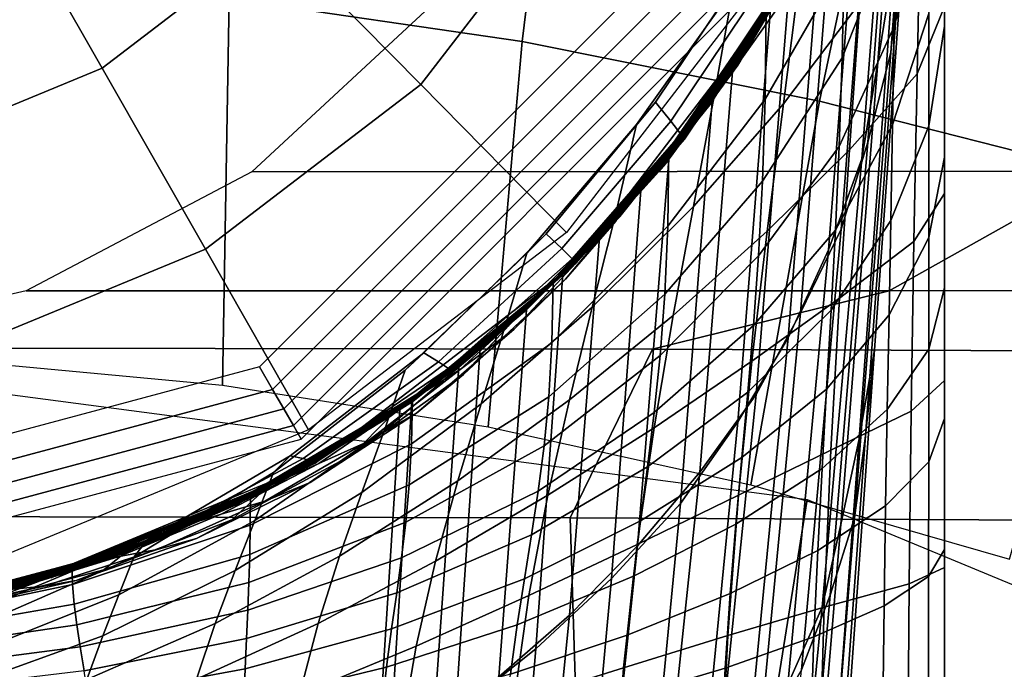
# Model space of a CAD drawing. Units: millimetres. Extents: x 0 to 550, y -435 to 0.
# Drawn here: x 281 to 299, y -88 to -76 of the extents above; entities that cross this region are included whole.
import ezdxf

# ---------------------------------------------------------------- set-up
doc = ezdxf.new("R2010")
doc.units = ezdxf.units.MM
doc.layers.add('CERAMIKA', color=7, linetype='Continuous')
doc.layers.add('CHROM', color=252, linetype='Continuous')

msp = doc.modelspace()

# ---------------------------------------------------------------- linework, layer by layer
at = {"layer": 'CERAMIKA'}
for points in [[(290.79, -69.882, 0.134), (285.053, -69.084, 0.142), (284.711, -75.982), (289.951, -76.748)], [(296.708, -70.989, 0.125), (290.79, -69.882, 0.134), (289.951, -76.748), (295.265, -77.814)], [(302.743, -72.395, 0.114), (296.708, -70.989, 0.125), (295.265, -77.814), (300.611, -79.174)], [(284.711, -75.982), (279.592, -75.519), (279.806, -82.443), (284.594, -82.891)], [(289.951, -76.748), (284.711, -75.982), (284.594, -82.891), (289.345, -83.635)], [(285.118, -79.076, 128), (300.322, -79.066, 128), (303.449, -75.967, 128), (288.464, -75.978, 128)], [(295.265, -77.814), (289.951, -76.748), (289.345, -83.635), (294.04, -84.672)], [(300.611, -79.174), (295.265, -77.814), (294.04, -84.672), (298.662, -85.998)], [(281.086, -81.206, 128), (296.51, -81.206, 128), (300.322, -79.066, 128), (285.118, -79.076, 128)], [(296.51, -81.206, 128), (311.845, -81.2, 128), (315.36, -79.028, 128), (300.322, -79.066, 128)], [(276.64, -82.221, 128), (292.282, -82.246, 128), (296.51, -81.206, 128), (281.086, -81.206, 128)], [(292.282, -82.246, 128), (307.919, -82.311, 128), (311.845, -81.2, 128), (296.51, -81.206, 128)], [(275, -85.228, 128), (290.812, -85.258, 128), (292.282, -82.246, 128), (276.64, -82.221, 128)], [(280.176, -177.869), (275, -177.187), (275, -82.292), (295.045, -84.931)], [(290.812, -85.258, 128), (306.634, -85.339, 128), (307.919, -82.311, 128), (292.282, -82.246, 128)], [(285, -179.867), (280.176, -177.869), (295.045, -84.931), (313.724, -92.668)], [(275, -89.801, 128), (290.952, -89.82, 128), (290.812, -85.258, 128), (275, -85.228, 128)], [(290.952, -89.82, 128), (306.899, -89.871, 128), (306.634, -85.339, 128), (290.812, -85.258, 128)]]:
    msp.add_3dface(points, dxfattribs=at)
at = {"layer": 'CHROM'}
for points in [[(297.5, -64.798, 196.363), (297.5, -64.798, 200.937), (297.5, -92.83, 200.937), (297.5, -92.83, 196.363)], [(297.331, -66.641, 244.372), (296.71, -75.265, 245.117), (296.539, -76.946, 244.475), (297.163, -68.483, 243.744)], [(296.939, -68.678, 246.163), (296.31, -77.12, 246.93), (296.597, -75.352, 246.351), (297.219, -66.738, 245.582)], [(297.163, -68.483, 243.744), (296.539, -76.946, 244.475), (296.13, -78.547, 243.854), (296.751, -70.288, 243.132)], [(296.658, -70.618, 246.745), (296.022, -78.846, 247.502), (296.31, -77.12, 246.93), (296.939, -68.678, 246.163)], [(296.751, -70.288, 243.132), (296.13, -78.547, 243.854), (295.651, -80.104, 243.245), (296.273, -72.082, 242.525)], [(296.053, -72.487, 247.274), (295.425, -80.471, 248.018), (296.022, -78.846, 247.502), (296.658, -70.618, 246.745)], [(287.892, -71.797, 250.399), (291.094, -73.682, 250.067), (288.14, -77.516, 250.402), (285.526, -74.868, 250.667)], [(296.273, -72.082, 242.525), (295.651, -80.104, 243.245), (294.926, -81.594, 242.784), (295.541, -73.83, 242.06)], [(297.223, -74.207, 194.275), (296.599, -76.48, 192.292), (296.621, -74.641, 192.344), (297.224, -72.116, 194.308)], [(282.903, -72.221, 250.825), (285.526, -74.868, 250.667), (282.443, -77.225, 250.874), (280.588, -73.991, 250.98)], [(295.318, -74.326, 247.782), (294.704, -82.046, 248.509), (295.425, -80.471, 248.018), (296.053, -72.487, 247.274)], [(296.621, -74.641, 192.344), (295.671, -77.043, 190.474), (295.707, -75.33, 190.466), (296.635, -72.693, 192.36)], [(297.5, -72.782, 200.937), (297.07, -74.349, 202.007), (297.011, -77.326, 202.224), (297.5, -76.124, 200.937)], [(295.182, -73.304, 203.262), (293.724, -75.804, 204.267), (293.38, -77.758, 204.52), (294.909, -75.596, 203.557)], [(295.225, -74.712, 241.628), (295.739, -73.551, 241.944), (294.963, -75.15, 241.721), (294.145, -76.521, 241.537)], [(295.707, -75.33, 190.466), (294.295, -77.778, 188.651), (294.313, -76.144, 188.51), (295.719, -73.453, 190.389)], [(296.17, -73.445, 202.637), (294.909, -75.596, 203.557), (294.62, -77.863, 203.887), (295.985, -76.062, 202.944)], [(296.597, -75.352, 246.351), (295.972, -83.85, 247.13), (296.25, -82.26, 246.525), (296.875, -73.529, 245.763)], [(296.875, -73.529, 245.763), (296.25, -82.26, 246.525), (296.089, -83.793, 245.834), (296.71, -75.265, 245.117)], [(291.094, -73.682, 250.067), (294.282, -75.568, 249.627), (290.744, -80.162, 250.029), (288.14, -77.516, 250.402)], [(295.541, -73.83, 242.06), (294.926, -81.594, 242.784), (294.133, -83.054, 242.386), (294.74, -75.559, 241.65)], [(280.588, -73.991, 250.98), (282.443, -77.225, 250.874), (278.853, -78.707, 251.003), (277.893, -75.103, 251.077)], [(297.222, -76.248, 194.229), (296.572, -78.24, 192.211), (296.599, -76.48, 192.292), (297.223, -74.207, 194.275)], [(297.5, -76.478, 196.363), (297.221, -78.257, 194.174), (297.222, -76.248, 194.229), (297.5, -74.142, 196.363)], [(294.395, -76.096, 248.184), (293.804, -83.546, 248.896), (294.704, -82.046, 248.509), (295.318, -74.326, 247.782)], [(297.07, -74.349, 202.007), (295.985, -76.062, 202.944), (295.8, -78.683, 203.258), (297.011, -77.326, 202.224)], [(294.557, -75.924, 241.376), (295.225, -74.712, 241.628), (294.145, -76.521, 241.537), (293.303, -77.884, 241.376)], [(295.109, -74.768, 248.199), (295.056, -74.894, 248.482), (293.999, -76.738, 248.781), (294.072, -76.599, 248.532)], [(295.184, -74.66, 247.875), (295.109, -74.768, 248.199), (294.072, -76.599, 248.532), (294.167, -76.473, 248.257)], [(296.599, -76.48, 192.292), (295.617, -78.627, 190.423), (295.671, -77.043, 190.474), (296.621, -74.641, 192.344)], [(285.526, -74.868, 250.667), (288.14, -77.516, 250.402), (284.292, -80.458, 250.66), (282.443, -77.225, 250.874)], [(295.056, -74.894, 248.482), (295.015, -75.031, 248.744), (293.939, -76.884, 249.018), (293.999, -76.738, 248.781)], [(293.165, -75.286, 218.118), (292.761, -75.053, 219.794), (285.254, -82.559, 219.794), (285.488, -82.964, 218.118)], [(295.015, -75.031, 248.744), (294.974, -75.167, 249.005), (293.878, -77.03, 249.254), (293.939, -76.884, 249.018)], [(293.516, -75.488, 216.425), (293.165, -75.286, 218.118), (285.488, -82.964, 218.118), (285.69, -83.314, 216.425)], [(294.026, -75.309, 205.588), (292.336, -77.833, 206.497), (291.996, -78.235, 205.324), (293.724, -75.804, 204.267)], [(294.268, -75.691, 207.953), (292.606, -78.171, 208.563), (292.336, -77.833, 206.497), (294.026, -75.309, 205.588)], [(294.921, -75.293, 249.288), (294.846, -75.401, 249.613), (293.71, -77.296, 249.778), (293.806, -77.17, 249.504)], [(294.974, -75.167, 249.005), (294.921, -75.293, 249.288), (293.806, -77.17, 249.504), (293.878, -77.03, 249.254)], [(296.71, -75.265, 245.117), (296.089, -83.793, 245.834), (295.892, -85.26, 245.154), (296.539, -76.946, 244.475)], [(293.812, -75.659, 214.718), (293.516, -75.488, 216.425), (285.69, -83.314, 216.425), (285.861, -83.61, 214.718)], [(295.671, -77.043, 190.474), (294.248, -79.245, 188.698), (294.295, -77.778, 188.651), (295.707, -75.33, 190.466)], [(296.31, -77.12, 246.93), (295.649, -85.377, 247.703), (295.972, -83.85, 247.13), (296.597, -75.352, 246.351)], [(294.053, -75.798, 213), (293.812, -75.659, 214.718), (285.861, -83.61, 214.718), (286, -83.851, 213)], [(294.909, -75.596, 203.557), (293.38, -77.758, 204.52), (293.016, -79.695, 204.816), (294.62, -77.863, 203.887)], [(294.74, -75.559, 241.65), (294.133, -83.054, 242.386), (293.128, -84.441, 242.205), (293.718, -77.213, 241.455)], [(293.724, -75.804, 204.267), (291.996, -78.235, 205.324), (291.611, -79.871, 205.49), (293.38, -77.758, 204.52)], [(294.428, -75.949, 210.418), (292.786, -78.404, 210.726), (292.606, -78.171, 208.563), (294.268, -75.691, 207.953)], [(294.486, -76.048, 213), (292.85, -78.495, 213), (292.786, -78.404, 210.726), (294.428, -75.949, 210.418)], [(290.91, -80.708, 241.376), (290.91, -80.708, 235.282), (294.486, -76.048, 235.282), (294.486, -76.048, 241.376)], [(290.91, -80.708, 235.282), (290.91, -80.708, 229.188), (294.486, -76.048, 229.188), (294.486, -76.048, 235.282)], [(290.91, -80.708, 229.188), (290.91, -80.708, 223.094), (294.486, -76.048, 223.094), (294.486, -76.048, 229.188)], [(290.91, -80.708, 223.094), (290.91, -80.708, 217), (294.486, -76.048, 217), (294.486, -76.048, 223.094)], [(294.295, -77.778, 188.651), (292.554, -80.047, 186.937), (292.574, -78.679, 186.721), (294.313, -76.144, 188.51)], [(294.313, -76.144, 188.51), (294.316, -76.142, 183.325), (292.58, -78.675, 181.732), (292.574, -78.679, 186.721)], [(294.316, -76.142, 183.325), (294.325, -76.137, 178.218), (292.595, -78.665, 176.796), (292.58, -78.675, 181.732)], [(294.325, -76.137, 178.218), (294.34, -76.129, 173.173), (292.617, -78.65, 171.9), (292.595, -78.665, 176.796)], [(294.34, -76.129, 173.173), (294.357, -76.119, 168.174), (292.646, -78.631, 167.036), (292.617, -78.65, 171.9)], [(294.357, -76.119, 168.174), (294.378, -76.108, 163.207), (292.678, -78.61, 162.193), (292.646, -78.631, 167.036)], [(294.378, -76.108, 163.207), (294.399, -76.096, 158.255), (292.712, -78.587, 157.36), (292.678, -78.61, 162.193)], [(294.399, -76.096, 158.255), (294.42, -76.084, 153.303), (292.747, -78.564, 152.527), (292.712, -78.587, 157.36)], [(294.42, -76.084, 153.303), (294.441, -76.073, 148.336), (292.779, -78.543, 147.684), (292.747, -78.564, 152.527)], [(294.441, -76.073, 148.336), (294.459, -76.063, 143.337), (292.807, -78.524, 142.82), (292.779, -78.543, 147.684)], [(293.347, -77.82, 248.514), (292.784, -85.001, 249.21), (293.804, -83.546, 248.896), (294.395, -76.096, 248.184)], [(294.459, -76.063, 143.337), (294.473, -76.055, 138.292), (292.83, -78.509, 137.925), (292.807, -78.524, 142.82)], [(294.473, -76.055, 138.292), (294.482, -76.05, 133.185), (292.845, -78.499, 132.988), (292.83, -78.509, 137.925)], [(294.482, -76.05, 133.185), (294.486, -76.048, 128), (292.85, -78.495, 128), (292.845, -78.499, 132.988)], [(295.985, -76.062, 202.944), (294.62, -77.863, 203.887), (294.331, -80.141, 204.231), (295.8, -78.683, 203.258)], [(297.5, -76.124, 200.937), (297.011, -77.326, 202.224), (296.955, -80.323, 202.429), (297.5, -79.465, 200.937)], [(297.221, -78.257, 194.174), (296.542, -79.948, 192.108), (296.572, -78.24, 192.211), (297.222, -76.248, 194.229)], [(294.167, -76.473, 248.257), (294.072, -76.599, 248.532), (292.905, -78.362, 248.789), (293.022, -78.225, 248.548)], [(296.572, -78.24, 192.211), (295.55, -80.118, 190.325), (295.617, -78.627, 190.423), (296.599, -76.48, 192.292)], [(297.5, -78.814, 196.363), (297.22, -80.25, 194.115), (297.221, -78.257, 194.174), (297.5, -76.478, 196.363)], [(294.072, -76.599, 248.532), (293.999, -76.738, 248.781), (292.803, -78.503, 249.018), (292.905, -78.362, 248.789)], [(293.939, -76.884, 249.018), (293.878, -77.03, 249.254), (292.613, -78.792, 249.464), (292.708, -78.648, 249.241)], [(293.999, -76.738, 248.781), (293.939, -76.884, 249.018), (292.708, -78.648, 249.241), (292.803, -78.503, 249.018)], [(293.878, -77.03, 249.254), (293.806, -77.17, 249.504), (292.511, -78.934, 249.693), (292.613, -78.792, 249.464)], [(295.617, -78.627, 190.423), (294.177, -80.581, 188.666), (294.248, -79.245, 188.698), (295.671, -77.043, 190.474)], [(296.539, -76.946, 244.475), (295.892, -85.26, 245.154), (295.459, -86.642, 244.509), (296.13, -78.547, 243.854)], [(282.443, -77.225, 250.874), (284.292, -80.458, 250.66), (279.81, -82.308, 250.821), (278.853, -78.707, 251.003)], [(293.718, -77.213, 241.455), (293.128, -84.441, 242.205), (292.011, -85.759, 242.238), (292.576, -78.784, 241.472)], [(293.806, -77.17, 249.504), (293.71, -77.296, 249.778), (292.394, -79.07, 249.934), (292.511, -78.934, 249.693)], [(296.022, -78.846, 247.502), (295.313, -86.856, 248.248), (295.649, -85.377, 247.703), (296.31, -77.12, 246.93)], [(297.011, -77.326, 202.224), (295.8, -78.683, 203.258), (295.625, -81.337, 203.56), (296.955, -80.323, 202.429)], [(288.14, -77.516, 250.402), (290.744, -80.162, 250.029), (286.132, -83.687, 250.338), (284.292, -80.458, 250.66)], [(293.38, -77.758, 204.52), (291.611, -79.871, 205.49), (291.203, -81.498, 205.706), (293.016, -79.695, 204.816)], [(294.248, -79.245, 188.698), (292.499, -81.262, 187.038), (292.554, -80.047, 186.937), (294.295, -77.778, 188.651)], [(292.336, -77.833, 206.497), (290.381, -80.187, 207.434), (290.033, -80.529, 206.4), (291.996, -78.235, 205.324)], [(292.606, -78.171, 208.563), (290.659, -80.448, 209.197), (290.381, -80.187, 207.434), (292.336, -77.833, 206.497)], [(293.303, -77.884, 241.376), (292.366, -79.044, 241.5), (290.725, -80.997, 241.52), (291.624, -79.96, 241.376)], [(292.071, -79.413, 248.647), (291.546, -86.341, 249.331), (292.784, -85.001, 249.21), (293.347, -77.82, 248.514)], [(294.62, -77.863, 203.887), (293.016, -79.695, 204.816), (292.652, -81.647, 205.135), (294.331, -80.141, 204.231)], [(291.996, -78.235, 205.324), (290.033, -80.529, 206.4), (289.637, -81.871, 206.455), (291.611, -79.871, 205.49)], [(292.786, -78.404, 210.726), (290.843, -80.631, 211.05), (290.659, -80.448, 209.197), (292.606, -78.171, 208.563)], [(293.022, -78.225, 248.548), (292.905, -78.362, 248.789), (291.569, -80.015, 248.917), (291.7, -79.876, 248.685)], [(296.542, -79.948, 192.108), (295.473, -81.55, 190.193), (295.55, -80.118, 190.325), (296.572, -78.24, 192.211)], [(297.22, -80.25, 194.115), (296.509, -81.632, 191.993), (296.542, -79.948, 192.108), (297.221, -78.257, 194.174)], [(292.85, -78.495, 213), (290.91, -80.708, 213), (290.843, -80.631, 211.05), (292.786, -78.404, 210.726)], [(292.905, -78.362, 248.789), (292.803, -78.503, 249.018), (291.437, -80.154, 249.149), (291.569, -80.015, 248.917)], [(292.58, -78.675, 181.732), (292.595, -78.665, 176.796), (290.535, -81.017, 175.487), (290.513, -81.035, 180.255)], [(292.595, -78.665, 176.796), (292.617, -78.65, 171.9), (290.568, -80.989, 170.734), (290.535, -81.017, 175.487)], [(292.617, -78.65, 171.9), (292.646, -78.631, 167.036), (290.61, -80.955, 165.99), (290.568, -80.989, 170.734)], [(292.646, -78.631, 167.036), (292.678, -78.61, 162.193), (290.657, -80.916, 161.253), (290.61, -80.955, 165.99)], [(292.678, -78.61, 162.193), (292.712, -78.587, 157.36), (290.707, -80.875, 156.52), (290.657, -80.916, 161.253)], [(292.712, -78.587, 157.36), (292.747, -78.564, 152.527), (290.757, -80.833, 151.786), (290.707, -80.875, 156.52)], [(292.747, -78.564, 152.527), (292.779, -78.543, 147.684), (290.805, -80.794, 147.05), (290.757, -80.833, 151.786)], [(292.779, -78.543, 147.684), (292.807, -78.524, 142.82), (290.847, -80.76, 142.306), (290.805, -80.794, 147.05)], [(292.807, -78.524, 142.82), (292.83, -78.509, 137.925), (290.88, -80.733, 137.552), (290.847, -80.76, 142.306)], [(292.83, -78.509, 137.925), (292.845, -78.499, 132.988), (290.902, -80.715, 132.785), (290.88, -80.733, 137.552)], [(292.845, -78.499, 132.988), (292.85, -78.495, 128), (290.91, -80.708, 128), (290.902, -80.715, 132.785)], [(292.708, -78.648, 249.241), (292.613, -78.792, 249.464), (291.173, -80.431, 249.613), (291.305, -80.292, 249.381)], [(292.803, -78.503, 249.018), (292.708, -78.648, 249.241), (291.305, -80.292, 249.381), (291.437, -80.154, 249.149)], [(295.55, -80.118, 190.325), (294.087, -81.825, 188.57), (294.177, -80.581, 188.666), (295.617, -78.627, 190.423)], [(296.13, -78.547, 243.854), (295.459, -86.642, 244.509), (294.942, -87.974, 243.898), (295.651, -80.104, 243.245)], [(292.554, -80.047, 186.937), (290.484, -82.134, 185.339), (290.505, -81.042, 185.04), (292.574, -78.679, 186.721)], [(292.574, -78.679, 186.721), (292.58, -78.675, 181.732), (290.513, -81.035, 180.255), (290.505, -81.042, 185.04)], [(292.576, -78.784, 241.472), (292.011, -85.759, 242.238), (290.799, -86.997, 242.524), (291.332, -80.25, 241.742)], [(292.613, -78.792, 249.464), (292.511, -78.934, 249.693), (291.042, -80.569, 249.845), (291.173, -80.431, 249.613)], [(295.8, -78.683, 203.258), (294.331, -80.141, 204.231), (294.058, -82.461, 204.568), (295.625, -81.337, 203.56)], [(295.425, -80.471, 248.018), (294.699, -88.239, 248.73), (295.313, -86.856, 248.248), (296.022, -78.846, 247.502)], [(297.5, -81.15, 196.363), (297.219, -82.244, 194.054), (297.22, -80.25, 194.115), (297.5, -78.814, 196.363)], [(292.511, -78.934, 249.693), (292.394, -79.07, 249.934), (290.91, -80.708, 250.077), (291.042, -80.569, 249.845)], [(292.366, -79.044, 241.5), (291.414, -80.168, 241.703), (289.81, -81.89, 241.741), (290.725, -80.997, 241.52)], [(294.177, -80.581, 188.666), (292.416, -82.36, 187.041), (292.499, -81.262, 187.038), (294.248, -79.245, 188.698)], [(290.678, -80.899, 248.584), (290.194, -87.602, 249.262), (291.546, -86.341, 249.331), (292.071, -79.413, 248.647)], [(297.5, -79.465, 200.937), (296.955, -80.323, 202.429), (296.906, -83.354, 202.612), (297.5, -82.806, 200.937)], [(293.016, -79.695, 204.816), (291.203, -81.498, 205.706), (290.795, -83.15, 205.957), (292.652, -81.647, 205.135)], [(291.611, -79.871, 205.49), (289.637, -81.871, 206.455), (289.219, -83.22, 206.567), (291.203, -81.498, 205.706)], [(291.7, -79.876, 248.685), (291.569, -80.015, 248.917), (289.715, -81.817, 248.698), (289.826, -81.708, 248.42)], [(291.624, -79.96, 241.376), (290.725, -80.997, 241.52), (288.905, -82.7, 241.575), (289.71, -81.823, 241.376)], [(291.569, -80.015, 248.917), (291.437, -80.154, 249.149), (289.627, -81.891, 249), (289.715, -81.817, 248.698)], [(292.499, -81.262, 187.038), (290.428, -83.1, 185.506), (290.484, -82.134, 185.339), (292.554, -80.047, 186.937)], [(296.509, -81.632, 191.993), (295.392, -82.958, 190.04), (295.473, -81.55, 190.193), (296.542, -79.948, 192.108)], [(290.381, -80.187, 207.434), (288.193, -82.311, 208.353), (287.86, -82.622, 207.446), (290.033, -80.529, 206.4)], [(290.659, -80.448, 209.197), (288.458, -82.472, 209.823), (288.193, -82.311, 208.353), (290.381, -80.187, 207.434)], [(291.414, -80.168, 241.703), (290.41, -81.169, 242.179), (288.843, -82.61, 242.223), (289.81, -81.89, 241.741)], [(291.332, -80.25, 241.742), (290.799, -86.997, 242.524), (289.534, -88.099, 243.184), (290.026, -81.541, 242.395)], [(291.437, -80.154, 249.149), (291.305, -80.292, 249.381), (289.551, -81.948, 249.313), (289.627, -81.891, 249)], [(294.331, -80.141, 204.231), (292.652, -81.647, 205.135), (292.309, -83.65, 205.457), (294.058, -82.461, 204.568)], [(295.473, -81.55, 190.193), (293.986, -83.014, 188.426), (294.087, -81.825, 188.57), (295.55, -80.118, 190.325)], [(295.651, -80.104, 243.245), (294.942, -87.974, 243.898), (294.193, -89.237, 243.443), (294.926, -81.594, 242.784)], [(297.219, -82.244, 194.054), (296.477, -83.322, 191.873), (296.509, -81.632, 191.993), (297.22, -80.25, 194.115)], [(291.173, -80.431, 249.613), (291.042, -80.569, 249.845), (289.386, -82.08, 249.928), (289.474, -82.005, 249.627)], [(291.305, -80.292, 249.381), (291.173, -80.431, 249.613), (289.474, -82.005, 249.627), (289.551, -81.948, 249.313)], [(296.955, -80.323, 202.429), (295.625, -81.337, 203.56), (295.471, -84.051, 203.832), (296.906, -83.354, 202.612)], [(284.292, -80.458, 250.66), (286.132, -83.687, 250.338), (280.763, -85.902, 250.531), (279.81, -82.308, 250.821)], [(290.033, -80.529, 206.4), (287.86, -82.622, 207.446), (287.483, -83.702, 207.376), (289.637, -81.871, 206.455)], [(290.843, -80.631, 211.05), (288.634, -82.592, 211.371), (288.458, -82.472, 209.823), (290.659, -80.448, 209.197)], [(291.042, -80.569, 249.845), (290.91, -80.708, 250.077), (289.276, -82.189, 250.207), (289.386, -82.08, 249.928)], [(294.087, -81.825, 188.57), (292.312, -83.377, 186.964), (292.416, -82.36, 187.041), (294.177, -80.581, 188.666)], [(294.704, -82.046, 248.509), (293.974, -89.574, 249.178), (294.699, -88.239, 248.73), (295.425, -80.471, 248.018)], [(286.25, -84.284, 241.376), (286.25, -84.284, 235.282), (290.91, -80.708, 235.282), (290.91, -80.708, 241.376)], [(286.25, -84.284, 235.282), (286.25, -84.284, 229.188), (290.91, -80.708, 229.188), (290.91, -80.708, 235.282)], [(286.25, -84.284, 229.188), (286.25, -84.284, 223.094), (290.91, -80.708, 223.094), (290.91, -80.708, 229.188)], [(286.25, -84.284, 223.094), (286.25, -84.284, 217), (290.91, -80.708, 217), (290.91, -80.708, 223.094)], [(290.805, -80.794, 147.05), (290.847, -80.76, 142.306), (288.586, -82.721, 141.826), (288.514, -82.769, 146.472)], [(290.847, -80.76, 142.306), (290.88, -80.733, 137.552), (288.645, -82.683, 137.195), (288.586, -82.721, 141.826)], [(290.91, -80.708, 213), (288.697, -82.649, 213), (288.634, -82.592, 211.371), (290.843, -80.631, 211.05)], [(290.88, -80.733, 137.552), (290.902, -80.715, 132.785), (288.683, -82.658, 132.585), (288.645, -82.683, 137.195)], [(290.902, -80.715, 132.785), (290.91, -80.708, 128), (288.697, -82.649, 128), (288.683, -82.658, 132.585)], [(290.568, -80.989, 170.734), (290.61, -80.955, 165.99), (288.173, -82.992, 165.105), (288.1, -83.04, 169.751)], [(290.61, -80.955, 165.99), (290.657, -80.916, 161.253), (288.255, -82.938, 160.449), (288.173, -82.992, 165.105)], [(290.657, -80.916, 161.253), (290.707, -80.875, 156.52), (288.343, -82.88, 155.788), (288.255, -82.938, 160.449)], [(290.707, -80.875, 156.52), (290.757, -80.833, 151.786), (288.431, -82.823, 151.128), (288.343, -82.88, 155.788)], [(290.757, -80.833, 151.786), (290.805, -80.794, 147.05), (288.514, -82.769, 146.472), (288.431, -82.823, 151.128)], [(289.202, -82.224, 248.16), (288.762, -88.742, 248.841), (290.194, -87.602, 249.262), (290.678, -80.899, 248.584)], [(290.484, -82.134, 185.339), (287.974, -83.935, 183.96), (287.989, -83.112, 183.577), (290.505, -81.042, 185.04)], [(290.505, -81.042, 185.04), (290.513, -81.035, 180.255), (288.003, -83.103, 178.992), (287.989, -83.112, 183.577)], [(290.513, -81.035, 180.255), (290.535, -81.017, 175.487), (288.042, -83.078, 174.381), (288.003, -83.103, 178.992)], [(290.535, -81.017, 175.487), (290.568, -80.989, 170.734), (288.1, -83.04, 169.751), (288.042, -83.078, 174.381)], [(290.725, -80.997, 241.52), (289.81, -81.89, 241.741), (288.064, -83.392, 241.841), (288.905, -82.7, 241.575)], [(290.41, -81.169, 242.179), (289.457, -82.019, 242.929), (287.926, -83.186, 242.967), (288.843, -82.61, 242.223)], [(292.416, -82.36, 187.041), (290.344, -83.972, 185.558), (290.428, -83.1, 185.506), (292.499, -81.262, 187.038)], [(297.5, -83.486, 196.363), (297.218, -84.256, 193.996), (297.219, -82.244, 194.054), (297.5, -81.15, 196.363)], [(295.625, -81.337, 203.56), (294.058, -82.461, 204.568), (293.817, -84.857, 204.878), (295.471, -84.051, 203.832)], [(290.026, -81.541, 242.395), (289.534, -88.099, 243.184), (288.369, -88.98, 244.327), (288.818, -82.554, 243.546)], [(291.203, -81.498, 205.706), (289.219, -83.22, 206.567), (288.8, -84.599, 206.725), (290.795, -83.15, 205.957)], [(292.652, -81.647, 205.135), (290.795, -83.15, 205.957), (290.41, -84.856, 206.223), (292.309, -83.65, 205.457)], [(294.926, -81.594, 242.784), (294.193, -89.237, 243.443), (293.376, -90.468, 243.076), (294.133, -83.054, 242.386)], [(295.392, -82.958, 190.04), (293.878, -84.184, 188.249), (293.986, -83.014, 188.426), (295.473, -81.55, 190.193)], [(296.477, -83.322, 191.873), (295.311, -84.377, 189.876), (295.392, -82.958, 190.04), (296.509, -81.632, 191.993)], [(289.71, -81.823, 241.376), (288.905, -82.7, 241.575), (286.91, -84.131, 241.652), (287.589, -83.446, 241.376)], [(289.715, -81.817, 248.698), (289.627, -81.891, 249), (287.902, -83.24, 248.122), (288.002, -83.174, 247.573)], [(289.826, -81.708, 248.42), (289.715, -81.817, 248.698), (288.002, -83.174, 247.573), (288.109, -83.078, 247.147)], [(293.986, -83.014, 188.426), (292.194, -84.35, 186.826), (292.312, -83.377, 186.964), (294.087, -81.825, 188.57)], [(289.637, -81.871, 206.455), (287.483, -83.702, 207.376), (287.083, -84.805, 207.369), (289.219, -83.22, 206.567)], [(289.81, -81.89, 241.741), (288.843, -82.61, 242.223), (287.168, -83.905, 242.337), (288.064, -83.392, 241.841)], [(289.474, -82.005, 249.627), (289.386, -82.08, 249.928), (287.61, -83.407, 249.896), (287.71, -83.341, 249.346)], [(289.551, -81.948, 249.313), (289.474, -82.005, 249.627), (287.71, -83.341, 249.346), (287.806, -83.291, 248.734)], [(289.627, -81.891, 249), (289.551, -81.948, 249.313), (287.806, -83.291, 248.734), (287.902, -83.24, 248.122)], [(289.457, -82.019, 242.929), (288.571, -82.735, 243.887), (287.073, -83.687, 243.908), (287.926, -83.186, 242.967)], [(289.386, -82.08, 249.928), (289.276, -82.189, 250.207), (287.503, -83.504, 250.322), (287.61, -83.407, 249.896)], [(290.428, -83.1, 185.506), (287.934, -84.668, 184.193), (287.974, -83.935, 183.96), (290.484, -82.134, 185.339)], [(293.804, -83.546, 248.896), (293.09, -90.84, 249.523), (293.974, -89.574, 249.178), (294.704, -82.046, 248.509)], [(288.193, -82.311, 208.353), (285.803, -84.15, 209.205), (285.509, -84.451, 208.409), (287.86, -82.622, 207.446)], [(288.458, -82.472, 209.823), (286.038, -84.201, 210.406), (285.803, -84.15, 209.205), (288.193, -82.311, 208.353)], [(287.981, -83.17, 246.951), (287.575, -89.563, 247.661), (288.762, -88.742, 248.841), (289.202, -82.224, 248.16)], [(292.312, -83.377, 186.964), (290.238, -84.783, 185.517), (290.344, -83.972, 185.558), (292.416, -82.36, 187.041)], [(295.972, -83.85, 247.13), (295.344, -92.27, 247.916), (295.625, -90.991, 247.288), (296.25, -82.26, 246.525)], [(296.25, -82.26, 246.525), (295.625, -90.991, 247.288), (295.467, -92.255, 246.532), (296.089, -83.793, 245.834)], [(297.218, -84.256, 193.996), (296.446, -85.045, 191.757), (296.477, -83.322, 191.873), (297.219, -82.244, 194.054)], [(288.634, -82.592, 211.371), (286.194, -84.251, 211.672), (286.038, -84.201, 210.406), (288.458, -82.472, 209.823)], [(294.058, -82.461, 204.568), (292.309, -83.65, 205.457), (292.006, -85.735, 205.761), (293.817, -84.857, 204.878)], [(285.488, -82.964, 218.118), (285.254, -82.559, 219.794), (275, -85.307, 219.794), (275, -85.774, 218.118)], [(287.86, -82.622, 207.446), (285.509, -84.451, 208.409), (285.174, -85.308, 208.21), (287.483, -83.702, 207.376)], [(288.586, -82.721, 141.826), (288.645, -82.683, 137.195), (286.164, -84.323, 136.873), (286.07, -84.366, 141.403)], [(288.905, -82.7, 241.575), (288.064, -83.392, 241.841), (286.162, -84.63, 241.982), (286.91, -84.131, 241.652)], [(288.645, -82.683, 137.195), (288.683, -82.658, 132.585), (286.227, -84.294, 132.401), (286.164, -84.323, 136.873)], [(288.697, -82.649, 213), (286.25, -84.284, 213), (286.194, -84.251, 211.672), (288.634, -82.592, 211.371)], [(288.683, -82.658, 132.585), (288.697, -82.649, 128), (286.25, -84.284, 128), (286.227, -84.294, 132.401)], [(288.843, -82.61, 242.223), (287.926, -83.186, 242.967), (286.315, -84.289, 243.064), (287.168, -83.905, 242.337)], [(288.818, -82.554, 243.546), (288.369, -88.98, 244.327), (287.359, -89.684, 245.763), (287.766, -83.326, 245)], [(288.255, -82.938, 160.449), (288.343, -82.88, 155.788), (285.672, -84.548, 155.195), (285.529, -84.614, 159.811)], [(288.343, -82.88, 155.788), (288.431, -82.823, 151.128), (285.815, -84.483, 150.578), (285.672, -84.548, 155.195)], [(288.431, -82.823, 151.128), (288.514, -82.769, 146.472), (285.951, -84.421, 145.976), (285.815, -84.483, 150.578)], [(288.514, -82.769, 146.472), (288.586, -82.721, 141.826), (286.07, -84.366, 141.403), (285.951, -84.421, 145.976)], [(288.571, -82.735, 243.887), (287.766, -83.326, 245), (286.3, -84.18, 245), (287.073, -83.687, 243.908)], [(297.5, -82.806, 200.937), (296.906, -83.354, 202.612), (296.867, -86.438, 202.759), (297.5, -86.147, 200.937)], [(285.69, -83.314, 216.425), (285.488, -82.964, 218.118), (275, -85.774, 218.118), (275, -86.178, 216.425)], [(288.042, -83.078, 174.381), (288.1, -83.04, 169.751), (285.275, -84.73, 168.987), (285.18, -84.774, 173.517)], [(288.1, -83.04, 169.751), (288.173, -82.992, 165.105), (285.394, -84.676, 164.413), (285.275, -84.73, 168.987)], [(288.173, -82.992, 165.105), (288.255, -82.938, 160.449), (285.529, -84.614, 159.811), (285.394, -84.676, 164.413)], [(293.878, -84.184, 188.249), (292.069, -85.314, 186.645), (292.194, -84.35, 186.826), (293.986, -83.014, 188.426)], [(294.133, -83.054, 242.386), (293.376, -90.468, 243.076), (292.373, -91.632, 242.933), (293.128, -84.441, 242.205)], [(295.311, -84.377, 189.876), (293.771, -85.371, 188.057), (293.878, -84.184, 188.249), (295.392, -82.958, 190.04)], [(287.974, -83.935, 183.96), (285.091, -85.387, 182.851), (285.095, -84.813, 182.39), (287.989, -83.112, 183.577)], [(287.989, -83.112, 183.577), (288.003, -83.103, 178.992), (285.118, -84.803, 177.989), (285.095, -84.813, 182.39)], [(288.003, -83.103, 178.992), (288.042, -83.078, 174.381), (285.18, -84.774, 173.517), (285.118, -84.803, 177.989)], [(287.926, -83.186, 242.967), (287.073, -83.687, 243.908), (285.53, -84.637, 243.966), (286.315, -84.289, 243.064)], [(287.902, -83.24, 248.122), (287.806, -83.291, 248.734), (286.538, -84.07, 247.71), (286.944, -83.838, 246.608)], [(289.219, -83.22, 206.567), (287.083, -84.805, 207.369), (286.684, -85.946, 207.418), (288.8, -84.599, 206.725)], [(288.002, -83.174, 247.573), (287.902, -83.24, 248.122), (286.944, -83.838, 246.608), (287.278, -83.638, 245.655)], [(288.109, -83.078, 247.147), (288.002, -83.174, 247.573), (287.278, -83.638, 245.655), (287.465, -83.501, 245)], [(287.766, -83.326, 245), (287.359, -89.684, 245.763), (287.575, -89.563, 247.661), (287.981, -83.17, 246.951)], [(290.344, -83.972, 185.558), (287.873, -85.337, 184.296), (287.934, -84.668, 184.193), (290.428, -83.1, 185.506)], [(290.795, -83.15, 205.957), (288.8, -84.599, 206.725), (288.404, -86.035, 206.913), (290.41, -84.856, 206.223)], [(285.861, -83.61, 214.718), (285.69, -83.314, 216.425), (275, -86.178, 216.425), (275, -86.52, 214.718)], [(288.064, -83.392, 241.841), (287.168, -83.905, 242.337), (285.35, -84.964, 242.498), (286.162, -84.63, 241.982)], [(287.61, -83.407, 249.896), (287.503, -83.504, 250.322), (285.61, -84.639, 250.421), (285.798, -84.502, 249.766)], [(287.71, -83.341, 249.346), (287.61, -83.407, 249.896), (285.798, -84.502, 249.766), (286.131, -84.302, 248.812)], [(287.806, -83.291, 248.734), (287.71, -83.341, 249.346), (286.131, -84.302, 248.812), (286.538, -84.07, 247.71)], [(292.194, -84.35, 186.826), (290.118, -85.565, 185.403), (290.238, -84.783, 185.517), (292.312, -83.377, 186.964)], [(296.446, -85.045, 191.757), (295.234, -85.841, 189.715), (295.311, -84.377, 189.876), (296.477, -83.322, 191.873)], [(296.906, -83.354, 202.612), (295.471, -84.051, 203.832), (295.348, -86.852, 204.054), (296.867, -86.438, 202.759)], [(287.589, -83.446, 241.376), (286.91, -84.131, 241.652), (284.761, -85.294, 241.74), (285.291, -84.807, 241.376)], [(287.465, -83.501, 245), (287.278, -83.638, 245.655), (285.028, -84.926, 245.734), (285.181, -84.832, 245)], [(292.784, -85.001, 249.21), (292.1, -92.067, 249.795), (293.09, -90.84, 249.523), (293.804, -83.546, 248.896)], [(297.5, -85.822, 196.363), (297.217, -86.304, 193.944), (297.218, -84.256, 193.996), (297.5, -83.486, 196.363)], [(286, -83.851, 213), (285.861, -83.61, 214.718), (275, -86.52, 214.718), (275, -86.798, 213)], [(287.278, -83.638, 245.655), (286.944, -83.838, 246.608), (284.745, -85.058, 246.688), (285.028, -84.926, 245.734)], [(287.483, -83.702, 207.376), (285.174, -85.308, 208.21), (284.82, -86.202, 208.079), (287.083, -84.805, 207.369)], [(287.073, -83.687, 243.908), (286.3, -84.18, 245), (284.835, -85.034, 245), (285.53, -84.637, 243.966)], [(292.309, -83.65, 205.457), (290.41, -84.856, 206.223), (290.071, -86.646, 206.487), (292.006, -85.735, 205.761)], [(286.944, -83.838, 246.608), (286.538, -84.07, 247.71), (284.398, -85.208, 247.752), (284.745, -85.058, 246.688)], [(287.168, -83.905, 242.337), (286.315, -84.289, 243.064), (284.572, -85.195, 243.202), (285.35, -84.964, 242.498)], [(287.934, -84.668, 184.193), (285.081, -85.913, 183.146), (285.091, -85.387, 182.851), (287.974, -83.935, 183.96)], [(295.649, -85.377, 247.703), (294.967, -93.51, 248.48), (295.344, -92.27, 247.916), (295.972, -83.85, 247.13)], [(296.089, -83.793, 245.834), (295.467, -92.255, 246.532), (295.23, -93.473, 245.799), (295.892, -85.26, 245.154)], [(286.538, -84.07, 247.71), (286.131, -84.302, 248.812), (284.05, -85.358, 248.816), (284.398, -85.208, 247.752)], [(290.238, -84.783, 185.517), (287.797, -85.972, 184.293), (287.873, -85.337, 184.296), (290.344, -83.972, 185.558)], [(295.471, -84.051, 203.832), (293.817, -84.857, 204.878), (293.625, -87.362, 205.135), (295.348, -86.852, 204.054)], [(280.823, -86.531, 241.376), (280.823, -86.531, 235.282), (286.25, -84.284, 235.282), (286.25, -84.284, 241.376)], [(280.823, -86.531, 235.282), (280.823, -86.531, 229.188), (286.25, -84.284, 229.188), (286.25, -84.284, 235.282)], [(280.823, -86.531, 229.188), (280.823, -86.531, 223.094), (286.25, -84.284, 223.094), (286.25, -84.284, 229.188)], [(280.823, -86.531, 223.094), (280.823, -86.531, 217), (286.25, -84.284, 217), (286.25, -84.284, 223.094)], [(285.803, -84.15, 209.205), (283.249, -85.653, 209.95), (283.012, -85.96, 209.247), (285.509, -84.451, 208.409)], [(286.038, -84.201, 210.406), (283.439, -85.595, 210.917), (283.249, -85.653, 209.95), (285.803, -84.15, 209.205)], [(286.194, -84.251, 211.672), (283.565, -85.576, 211.937), (283.439, -85.595, 210.917), (286.038, -84.201, 210.406)], [(286.164, -84.323, 136.873), (286.227, -84.294, 132.401), (283.577, -85.595, 132.241), (283.484, -85.623, 136.601)], [(286.25, -84.284, 213), (283.61, -85.585, 213), (283.565, -85.576, 211.937), (286.194, -84.251, 211.672)], [(286.227, -84.294, 132.401), (286.25, -84.284, 128), (283.61, -85.585, 128), (283.577, -85.595, 132.241)], [(286.131, -84.302, 248.812), (285.798, -84.502, 249.766), (283.767, -85.489, 249.77), (284.05, -85.358, 248.816)], [(286.315, -84.289, 243.064), (285.53, -84.637, 243.966), (283.87, -85.414, 244.048), (284.572, -85.195, 243.202)], [(286.91, -84.131, 241.652), (286.162, -84.63, 241.982), (284.129, -85.626, 242.144), (284.761, -85.294, 241.74)], [(293.771, -85.371, 188.057), (291.944, -86.303, 186.44), (292.069, -85.314, 186.645), (293.878, -84.184, 188.249)], [(297.217, -86.304, 193.944), (296.419, -86.829, 191.653), (296.446, -85.045, 191.757), (297.218, -84.256, 193.996)], [(285.509, -84.451, 208.409), (283.012, -85.96, 209.247), (282.742, -86.636, 208.929), (285.174, -85.308, 208.21)], [(285.815, -84.483, 150.578), (285.951, -84.421, 145.976), (283.167, -85.716, 145.584), (282.967, -85.775, 150.158)], [(285.951, -84.421, 145.976), (286.07, -84.366, 141.403), (283.343, -85.664, 141.057), (283.167, -85.716, 145.584)], [(286.07, -84.366, 141.403), (286.164, -84.323, 136.873), (283.484, -85.623, 136.601), (283.343, -85.664, 141.057)], [(292.069, -85.314, 186.645), (289.99, -86.35, 185.237), (290.118, -85.565, 185.403), (292.194, -84.35, 186.826)], [(293.128, -84.441, 242.205), (292.373, -91.632, 242.933), (291.278, -92.736, 243.009), (292.011, -85.759, 242.238)], [(295.234, -85.841, 189.715), (293.669, -86.612, 187.864), (293.771, -85.371, 188.057), (295.311, -84.377, 189.876)], [(285.394, -84.676, 164.413), (285.529, -84.614, 159.811), (282.544, -85.9, 159.354), (282.344, -85.959, 163.929)], [(285.529, -84.614, 159.811), (285.672, -84.548, 155.195), (282.755, -85.837, 154.756), (282.544, -85.9, 159.354)], [(285.672, -84.548, 155.195), (285.815, -84.483, 150.578), (282.967, -85.775, 150.158), (282.755, -85.837, 154.756)], [(285.53, -84.637, 243.966), (284.835, -85.034, 245), (283.28, -85.71, 245), (283.87, -85.414, 244.048)], [(286.162, -84.63, 241.982), (285.35, -84.964, 242.498), (283.425, -85.827, 242.684), (284.129, -85.626, 242.144)], [(285.798, -84.502, 249.766), (285.61, -84.639, 250.421), (283.614, -85.583, 250.503), (283.767, -85.489, 249.77)], [(288.8, -84.599, 206.725), (286.684, -85.946, 207.418), (286.306, -87.144, 207.514), (288.404, -86.035, 206.913)], [(285.095, -84.813, 182.39), (285.118, -84.803, 177.989), (281.934, -86.079, 177.271), (281.9, -86.089, 181.512)], [(285.091, -85.387, 182.851), (281.912, -86.448, 182.042), (281.9, -86.089, 181.512), (285.095, -84.813, 182.39)], [(285.118, -84.803, 177.989), (285.18, -84.774, 173.517), (282.027, -86.052, 172.911), (281.934, -86.079, 177.271)], [(285.18, -84.774, 173.517), (285.275, -84.73, 168.987), (282.168, -86.01, 168.455), (282.027, -86.052, 172.911)], [(285.275, -84.73, 168.987), (285.394, -84.676, 164.413), (282.344, -85.959, 163.929), (282.168, -86.01, 168.455)], [(285.291, -84.807, 241.376), (284.761, -85.294, 241.74), (282.474, -86.186, 241.828), (282.848, -85.885, 241.376)], [(287.083, -84.805, 207.369), (284.82, -86.202, 208.079), (284.466, -87.144, 208.014), (286.684, -85.946, 207.418)], [(287.873, -85.337, 184.296), (285.066, -86.413, 183.296), (285.081, -85.913, 183.146), (287.934, -84.668, 184.193)], [(290.118, -85.565, 185.403), (287.71, -86.597, 184.205), (287.797, -85.972, 184.293), (290.238, -84.783, 185.517)], [(285.028, -84.926, 245.734), (284.745, -85.058, 246.688), (282.43, -86.034, 246.763), (282.654, -85.961, 245.811)], [(285.181, -84.832, 245), (285.028, -84.926, 245.734), (282.654, -85.961, 245.811), (282.769, -85.905, 245)], [(285.35, -84.964, 242.498), (284.572, -85.195, 243.202), (282.747, -85.952, 243.361), (283.425, -85.827, 242.684)], [(290.41, -84.856, 206.223), (288.404, -86.035, 206.913), (288.056, -87.551, 207.118), (290.071, -86.646, 206.487)], [(291.546, -86.341, 249.331), (290.918, -93.198, 249.888), (292.1, -92.067, 249.795), (292.784, -85.001, 249.21)], [(293.817, -84.857, 204.878), (292.006, -85.735, 205.761), (291.764, -87.937, 206.022), (293.625, -87.362, 205.135)], [(284.745, -85.058, 246.688), (284.398, -85.208, 247.752), (282.152, -86.117, 247.784), (282.43, -86.034, 246.763)], [(296.419, -86.829, 191.653), (295.167, -87.384, 189.569), (295.234, -85.841, 189.715), (296.446, -85.045, 191.757)], [(284.05, -85.358, 248.816), (283.767, -85.489, 249.77), (281.65, -86.272, 249.758), (281.873, -86.199, 248.806)], [(284.398, -85.208, 247.752), (284.05, -85.358, 248.816), (281.873, -86.199, 248.806), (282.152, -86.117, 247.784)], [(284.761, -85.294, 241.74), (284.129, -85.626, 242.144), (281.978, -86.378, 242.305), (282.474, -86.186, 241.828)], [(284.572, -85.195, 243.202), (283.87, -85.414, 244.048), (282.149, -86.079, 244.141), (282.747, -85.952, 243.361)], [(285.174, -85.308, 208.21), (282.742, -86.636, 208.929), (282.455, -87.365, 208.684), (284.82, -86.202, 208.079)], [(287.797, -85.972, 184.293), (285.046, -86.906, 183.327), (285.066, -86.413, 183.296), (287.873, -85.337, 184.296)], [(291.944, -86.303, 186.44), (289.863, -87.17, 185.038), (289.99, -86.35, 185.237), (292.069, -85.314, 186.645)], [(295.892, -85.26, 245.154), (295.23, -93.473, 245.799), (294.755, -94.627, 245.119), (295.459, -86.642, 244.509)], [(283.767, -85.489, 249.77), (283.614, -85.583, 250.503), (281.535, -86.328, 250.569), (281.65, -86.272, 249.758)], [(283.87, -85.414, 244.048), (283.28, -85.71, 245), (281.684, -86.282, 245), (282.149, -86.079, 244.141)], [(285.081, -85.913, 183.146), (281.944, -86.804, 182.389), (281.912, -86.448, 182.042), (285.091, -85.387, 182.851)], [(293.669, -86.612, 187.864), (291.826, -87.353, 186.231), (291.944, -86.303, 186.44), (293.771, -85.371, 188.057)], [(295.313, -86.856, 248.248), (294.555, -94.722, 248.989), (294.967, -93.51, 248.48), (295.649, -85.377, 247.703)], [(283.167, -85.716, 145.584), (283.343, -85.664, 141.057), (280.489, -86.593, 140.719), (280.269, -86.634, 145.168)], [(283.249, -85.653, 209.95), (280.57, -86.774, 210.542), (280.404, -87.096, 209.91), (283.012, -85.96, 209.247)], [(283.343, -85.664, 141.057), (283.484, -85.623, 136.601), (280.665, -86.561, 136.356), (280.489, -86.593, 140.719)], [(283.439, -85.595, 210.917), (280.703, -86.622, 211.324), (280.57, -86.774, 210.542), (283.249, -85.653, 209.95)], [(283.484, -85.623, 136.601), (283.577, -85.595, 132.241), (280.781, -86.539, 132.106), (280.665, -86.561, 136.356)], [(283.565, -85.576, 211.937), (280.792, -86.542, 212.148), (280.703, -86.622, 211.324), (283.439, -85.595, 210.917)], [(283.577, -85.595, 132.241), (283.61, -85.585, 128), (280.823, -86.531, 128), (280.781, -86.539, 132.106)], [(283.61, -85.585, 213), (280.823, -86.531, 213), (280.792, -86.542, 212.148), (283.565, -85.576, 211.937)], [(284.129, -85.626, 242.144), (283.425, -85.827, 242.684), (281.407, -86.481, 242.869), (281.978, -86.378, 242.305)], [(289.99, -86.35, 185.237), (287.618, -87.24, 184.054), (287.71, -86.597, 184.205), (290.118, -85.565, 185.403)], [(282.544, -85.9, 159.354), (282.755, -85.837, 154.756), (279.754, -86.728, 154.209), (279.489, -86.777, 158.744)], [(282.755, -85.837, 154.756), (282.967, -85.775, 150.158), (280.019, -86.68, 149.674), (279.754, -86.728, 154.209)], [(282.967, -85.775, 150.158), (283.167, -85.716, 145.584), (280.269, -86.634, 145.168), (280.019, -86.68, 149.674)], [(282.848, -85.885, 241.376), (282.474, -86.186, 241.828), (280.07, -86.811, 241.905), (280.294, -86.666, 241.376)], [(283.425, -85.827, 242.684), (282.747, -85.952, 243.361), (280.853, -86.536, 243.519), (281.407, -86.481, 242.869)], [(292.006, -85.735, 205.761), (290.071, -86.646, 206.487), (289.8, -88.549, 206.724), (291.764, -87.937, 206.022)], [(292.011, -85.759, 242.238), (291.278, -92.736, 243.009), (290.116, -93.773, 243.336), (290.799, -86.997, 242.524)], [(295.167, -87.384, 189.569), (293.58, -87.943, 187.688), (293.669, -86.612, 187.864), (295.234, -85.841, 189.715)], [(297.5, -88.158, 196.363), (297.217, -88.405, 193.902), (297.217, -86.304, 193.944), (297.5, -85.822, 196.363)], [(281.934, -86.079, 177.271), (282.027, -86.052, 172.911), (278.844, -86.896, 172.063), (278.727, -86.918, 176.312)], [(282.027, -86.052, 172.911), (282.168, -86.01, 168.455), (279.019, -86.864, 167.699), (278.844, -86.896, 172.063)], [(282.168, -86.01, 168.455), (282.344, -85.959, 163.929), (279.24, -86.823, 163.25), (279.019, -86.864, 167.699)], [(282.344, -85.959, 163.929), (282.544, -85.9, 159.354), (279.489, -86.777, 158.744), (279.24, -86.823, 163.25)], [(282.43, -86.034, 246.763), (282.152, -86.117, 247.784), (279.816, -86.767, 247.808), (280.01, -86.729, 246.825)], [(282.654, -85.961, 245.811), (282.43, -86.034, 246.763), (280.01, -86.729, 246.825), (280.165, -86.695, 245.878)], [(282.769, -85.905, 245), (282.654, -85.961, 245.811), (280.165, -86.695, 245.878), (280.239, -86.668, 245)], [(283.012, -85.96, 209.247), (280.404, -87.096, 209.91), (280.214, -87.638, 209.496), (282.742, -86.636, 208.929)], [(282.747, -85.952, 243.361), (282.149, -86.079, 244.141), (280.378, -86.598, 244.235), (280.853, -86.536, 243.519)], [(285.066, -86.413, 183.296), (281.992, -87.172, 182.578), (281.944, -86.804, 182.389), (285.081, -85.913, 183.146)], [(286.684, -85.946, 207.418), (284.466, -87.144, 208.014), (284.132, -88.14, 208.013), (286.306, -87.144, 207.514)], [(287.71, -86.597, 184.205), (285.024, -87.414, 183.261), (285.046, -86.906, 183.327), (287.797, -85.972, 184.293)], [(288.404, -86.035, 206.913), (286.306, -87.144, 207.514), (285.974, -88.414, 207.648), (288.056, -87.551, 207.118)], [(281.9, -86.089, 181.512), (281.934, -86.079, 177.271), (278.727, -86.918, 176.312), (278.685, -86.925, 180.418)], [(281.912, -86.448, 182.042), (278.711, -87.116, 181.012), (278.685, -86.925, 180.418), (281.9, -86.089, 181.512)], [(281.873, -86.199, 248.806), (281.65, -86.272, 249.758), (279.466, -86.839, 249.738), (279.621, -86.804, 248.79)], [(282.152, -86.117, 247.784), (281.873, -86.199, 248.806), (279.621, -86.804, 248.79), (279.816, -86.767, 247.808)], [(282.474, -86.186, 241.828), (281.978, -86.378, 242.305), (279.726, -86.894, 242.446), (280.07, -86.811, 241.905)], [(282.149, -86.079, 244.141), (281.684, -86.282, 245), (280.046, -86.72, 245), (280.378, -86.598, 244.235)], [(284.82, -86.202, 208.079), (282.455, -87.365, 208.684), (282.169, -88.146, 208.515), (284.466, -87.144, 208.014)], [(297.5, -86.147, 200.937), (296.867, -86.438, 202.759), (296.842, -89.59, 202.857), (297.5, -89.489, 200.937)], [(281.978, -86.378, 242.305), (281.407, -86.481, 242.869), (279.316, -86.93, 243.03), (279.726, -86.894, 242.446)], [(281.65, -86.272, 249.758), (281.535, -86.328, 250.569), (279.392, -86.865, 250.616), (279.466, -86.839, 249.738)], [(285.046, -86.906, 183.327), (282.052, -87.565, 182.634), (281.992, -87.172, 182.578), (285.066, -86.413, 183.296)], [(289.863, -87.17, 185.038), (287.526, -87.926, 183.864), (287.618, -87.24, 184.054), (289.99, -86.35, 185.237)], [(290.194, -87.602, 249.262), (289.638, -94.264, 249.8), (290.918, -93.198, 249.888), (291.546, -86.341, 249.331)], [(291.826, -87.353, 186.231), (289.742, -88.053, 184.83), (289.863, -87.17, 185.038), (291.944, -86.303, 186.44)], [(297.217, -88.405, 193.902), (296.398, -88.703, 191.569), (296.419, -86.829, 191.653), (297.217, -86.304, 193.944)], [(281.944, -86.804, 182.389), (278.784, -87.347, 181.425), (278.711, -87.116, 181.012), (281.912, -86.448, 182.042)], [(281.407, -86.481, 242.869), (280.853, -86.536, 243.519), (278.914, -86.942, 243.657), (279.316, -86.93, 243.03)], [(296.867, -86.438, 202.759), (295.348, -86.852, 204.054), (295.266, -89.769, 204.201), (296.842, -89.59, 202.857)], [(282.742, -86.636, 208.929), (280.214, -87.638, 209.496), (280.014, -88.246, 209.157), (282.455, -87.365, 208.684)], [(287.618, -87.24, 184.054), (285.001, -87.954, 183.123), (285.024, -87.414, 183.261), (287.71, -86.597, 184.205)], [(290.071, -86.646, 206.487), (288.056, -87.551, 207.118), (287.778, -89.17, 207.316), (289.8, -88.549, 206.724)], [(293.58, -87.943, 187.688), (291.722, -88.496, 186.038), (291.826, -87.353, 186.231), (293.669, -86.612, 187.864)], [(295.459, -86.642, 244.509), (294.755, -94.627, 245.119), (294.175, -95.741, 244.504), (294.942, -87.974, 243.898)], [(281.992, -87.172, 182.578), (278.893, -87.625, 181.681), (278.784, -87.347, 181.425), (281.944, -86.804, 182.389)], [(285.024, -87.414, 183.261), (282.12, -87.994, 182.583), (282.052, -87.565, 182.634), (285.046, -86.906, 183.327)], [(295.348, -86.852, 204.054), (293.625, -87.362, 205.135), (293.498, -90.007, 205.305), (295.266, -89.769, 204.201)], [(294.699, -88.239, 248.73), (293.908, -95.864, 249.422), (294.555, -94.722, 248.989), (295.313, -86.856, 248.248)], [(296.398, -88.703, 191.569), (295.113, -89.041, 189.451), (295.167, -87.384, 189.569), (296.419, -86.829, 191.653)], [(290.799, -86.997, 242.524), (290.116, -93.773, 243.336), (288.93, -94.699, 244.016), (289.534, -88.099, 243.184)], [(282.052, -87.565, 182.634), (279.03, -87.956, 181.805), (278.893, -87.625, 181.681), (281.992, -87.172, 182.578)], [(284.466, -87.144, 208.014), (282.169, -88.146, 208.515), (281.899, -88.981, 208.423), (284.132, -88.14, 208.013)], [(286.306, -87.144, 207.514), (284.132, -88.14, 208.013), (283.837, -89.197, 208.069), (285.974, -88.414, 207.648)], [(287.526, -87.926, 183.864), (284.978, -88.545, 182.939), (285.001, -87.954, 183.123), (287.618, -87.24, 184.054)], [(289.742, -88.053, 184.83), (287.44, -88.678, 183.659), (287.526, -87.926, 183.864), (289.863, -87.17, 185.038)], [(282.455, -87.365, 208.684), (280.014, -88.246, 209.157), (279.813, -88.912, 208.902), (282.169, -88.146, 208.515)], [(285.001, -87.954, 183.123), (282.193, -88.472, 182.453), (282.12, -87.994, 182.583), (285.024, -87.414, 183.261)], [(291.722, -88.496, 186.038), (289.636, -89.032, 184.634), (289.742, -88.053, 184.83), (291.826, -87.353, 186.231)], [(293.625, -87.362, 205.135), (291.764, -87.937, 206.022), (291.604, -90.289, 206.193), (293.498, -90.007, 205.305)], [(295.113, -89.041, 189.451), (293.509, -89.399, 187.544), (293.58, -87.943, 187.688), (295.167, -87.384, 189.569)], [(282.12, -87.994, 182.583), (279.186, -88.344, 181.819), (279.03, -87.956, 181.805), (282.052, -87.565, 182.634)], [(288.056, -87.551, 207.118), (285.974, -88.414, 207.648), (285.709, -89.771, 207.797), (287.778, -89.17, 207.316)], [(288.762, -88.742, 248.841), (288.294, -95.235, 249.388), (289.638, -94.264, 249.8), (290.194, -87.602, 249.262)], [(284.978, -88.545, 182.939), (282.265, -89.006, 182.269), (282.193, -88.472, 182.453), (285.001, -87.954, 183.123)], [(287.44, -88.678, 183.659), (284.956, -89.203, 182.734), (284.978, -88.545, 182.939), (287.526, -87.926, 183.864)], [(291.764, -87.937, 206.022), (289.8, -88.549, 206.724), (289.621, -90.599, 206.88), (291.604, -90.289, 206.193)], [(293.509, -89.399, 187.544), (291.639, -89.768, 185.88), (291.722, -88.496, 186.038), (293.58, -87.943, 187.688)]]:
    msp.add_3dface(points, dxfattribs=at)

doc.saveas('drawing.dxf')
